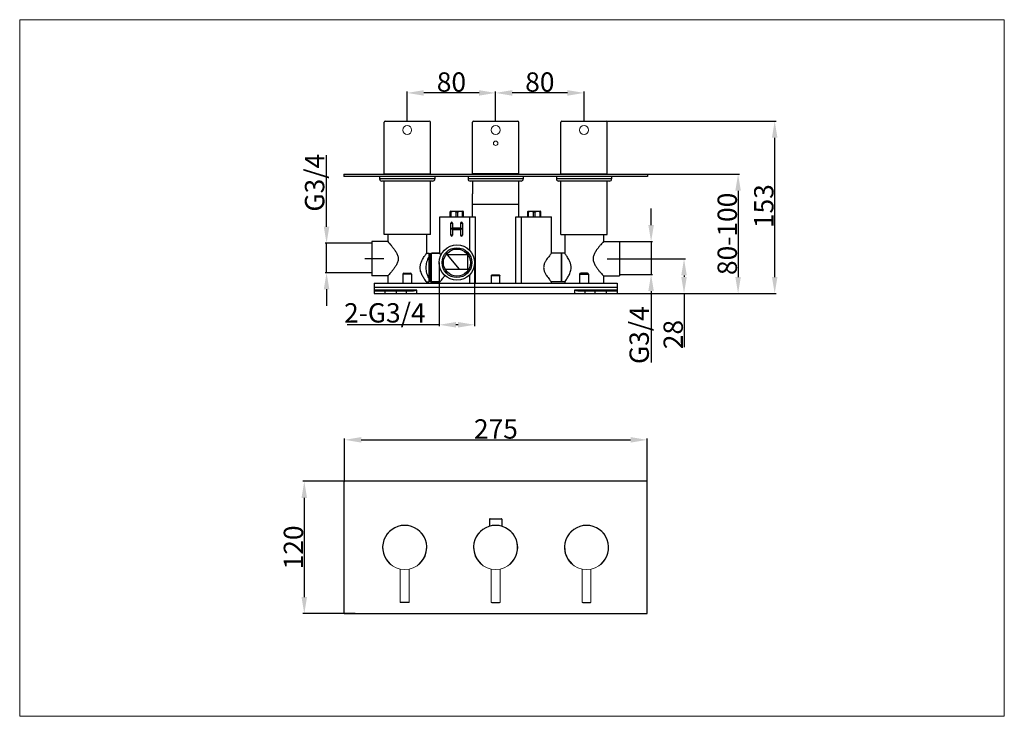
# Model space of a CAD drawing. Units: millimetres. Extents: x -6389 to -5498, y 12979 to 13609.
import ezdxf

# ---------------------------------------------------------------- set-up
doc = ezdxf.new("R2010")
doc.units = ezdxf.units.MM
doc.layers.get('0').update_dxf_attribs({"lineweight": 30})
doc.layers.get('Defpoints').update_dxf_attribs({"lineweight": 30})
doc.layers.add('02___PRT_ALL_AXES', color=7, linetype='Continuous')
doc.layers.add('标', color=3, linetype='Continuous', lineweight=25)
doc.styles.get("Standard").update_dxf_attribs({"font": 'GOTHIC.TTF', "width": 0.85})
doc.dimstyles.new('副本 ISO-25', dxfattribs={"dimtxt": 2.5, "dimasz": 2.5, "dimexe": 1.25, "dimexo": 0, "dimtad": 1, "dimdsep": 46, "dimtxsty": 'Standard', "dimcen": 2, "dimadec": 0, "dimazin": 0, "dimtfac": 1, "dimtmove": 0, "dimatfit": 3, "dimfxl": 1, "dimarcsym": 0})

# ---------------------------------------------------------------- blocks, each defined once
blk = doc.blocks.new('*D995')
at = {"layer": 'Defpoints', "color": 0, "lineweight": 15}
for p in [(-5821.45, 13228.71), (-6095.26, 13190.76), (-5821.45, 13181.28)]:
    blk.add_point(p, dxfattribs=at)
at = {"layer": '标', "color": 0, "lineweight": -2}
for p, q in [((-6095.26, 13190.76), (-6095.26, 13229.96)), ((-6080.26, 13228.71), (-5836.45, 13228.71)), ((-5821.45, 13181.28), (-5821.45, 13229.96))]:
    blk.add_line(p, q, dxfattribs=at)
at = {"layer": '标', "color": 0, "lineweight": 15}
for points in [[(-6080.26, 13231.21), (-6080.26, 13226.21), (-6095.26, 13228.71)], [(-5836.45, 13231.21), (-5836.45, 13226.21), (-5821.45, 13228.71)]]:
    blk.add_solid(points, dxfattribs=at)
at = {"layer": '标', "color": 0, "insert": (-5958.36, 13238.53), "char_height": 25, "attachment_point": 5}
blk.add_mtext('{\\H0.7x;275}', dxfattribs=at)
blk = doc.blocks.new('*D1058')
at = {"layer": 'Defpoints', "color": 0, "lineweight": 15}
for p in [(-6095.26, 13191.26), (-6131.77, 13071.56), (-6085.79, 13071.56)]:
    blk.add_point(p, dxfattribs=at)
at = {"layer": '标', "color": 0, "lineweight": -2}
for p, q in [((-6095.26, 13191.26), (-6133.02, 13191.26)), ((-6131.77, 13176.26), (-6131.77, 13086.56)), ((-6085.79, 13071.56), (-6133.02, 13071.56))]:
    blk.add_line(p, q, dxfattribs=at)
at = {"layer": '标', "color": 0, "lineweight": 15}
for points in [[(-6134.27, 13176.26), (-6129.27, 13176.26), (-6131.77, 13191.26)], [(-6134.27, 13086.56), (-6129.27, 13086.56), (-6131.77, 13071.56)]]:
    blk.add_solid(points, dxfattribs=at)
at = {"layer": '标', "color": 0, "insert": (-6141.59, 13131.41), "char_height": 25, "attachment_point": 5, "rotation": 90}
blk.add_mtext('{\\H0.7x;120}', dxfattribs=at)
blk = doc.blocks.new('*D996')
at = {"layer": 'Defpoints', "color": 0, "lineweight": 15}
for p in [(-5821.11, 13468.98), (-5848.61, 13360.98), (-5739.2, 13360.98)]:
    blk.add_point(p, dxfattribs=at)
at = {"layer": '标', "color": 0, "lineweight": -2}
for p, q in [((-5821.11, 13468.98), (-5737.95, 13468.98)), ((-5739.2, 13453.98), (-5739.2, 13375.98)), ((-5848.61, 13360.98), (-5737.95, 13360.98))]:
    blk.add_line(p, q, dxfattribs=at)
at = {"layer": '标', "color": 0, "lineweight": 15}
for points in [[(-5741.7, 13453.98), (-5736.7, 13453.98), (-5739.2, 13468.98)], [(-5741.7, 13375.98), (-5736.7, 13375.98), (-5739.2, 13360.98)]]:
    blk.add_solid(points, dxfattribs=at)
at = {"layer": '标', "color": 0, "insert": (-5749.01, 13414.98), "char_height": 25, "attachment_point": 5, "rotation": 90}
blk.add_mtext('{\\H0.7x;80-100}', dxfattribs=at)
blk = doc.blocks.new('*D997')
at = {"layer": 'Defpoints', "color": 0, "lineweight": 15}
for p in [(-5860.6, 13516.91), (-5706.09, 13516.91), (-5848.61, 13360.98)]:
    blk.add_point(p, dxfattribs=at)
at = {"layer": '标', "color": 0, "lineweight": -2}
for p, q in [((-5860.6, 13516.91), (-5704.84, 13516.91)), ((-5706.09, 13375.98), (-5706.09, 13501.91)), ((-5848.61, 13360.98), (-5704.84, 13360.98))]:
    blk.add_line(p, q, dxfattribs=at)
at = {"layer": '标', "color": 0, "lineweight": 15}
for points in [[(-5708.59, 13501.91), (-5703.59, 13501.91), (-5706.09, 13516.91)], [(-5708.59, 13375.98), (-5703.59, 13375.98), (-5706.09, 13360.98)]]:
    blk.add_solid(points, dxfattribs=at)
at = {"layer": '标', "color": 0, "insert": (-5715.91, 13440.05), "char_height": 25, "attachment_point": 5, "rotation": 90}
blk.add_mtext('{\\H0.7x;153}', dxfattribs=at)
blk = doc.blocks.new('*D998')
at = {"layer": 'Defpoints', "color": 0, "lineweight": 15}
for p in [(-6038.61, 13542.47), (-6038.61, 13516.91), (-5958.61, 13520.68)]:
    blk.add_point(p, dxfattribs=at)
at = {"layer": '标', "color": 0, "lineweight": -2}
for p, q in [((-6038.61, 13516.91), (-6038.61, 13543.72)), ((-5958.61, 13520.68), (-5958.61, 13543.72)), ((-5973.61, 13542.47), (-6023.61, 13542.47))]:
    blk.add_line(p, q, dxfattribs=at)
at = {"layer": '标', "color": 0, "lineweight": 15}
for points in [[(-6023.61, 13544.97), (-6023.61, 13539.97), (-6038.61, 13542.47)], [(-5973.61, 13544.97), (-5973.61, 13539.97), (-5958.61, 13542.47)]]:
    blk.add_solid(points, dxfattribs=at)
at = {"layer": '标', "color": 0, "insert": (-5998.61, 13552.29), "char_height": 25, "attachment_point": 5}
blk.add_mtext('{\\H0.7x;80}', dxfattribs=at)
blk = doc.blocks.new('*D999')
at = {"layer": 'Defpoints', "color": 0, "lineweight": 15}
for p in [(-5958.61, 13542.47), (-5958.61, 13516.91), (-5878.61, 13516.91)]:
    blk.add_point(p, dxfattribs=at)
at = {"layer": '标', "color": 0, "lineweight": -2}
for p, q in [((-5958.61, 13516.91), (-5958.61, 13543.72)), ((-5878.61, 13516.91), (-5878.61, 13543.72)), ((-5893.61, 13542.47), (-5943.61, 13542.47))]:
    blk.add_line(p, q, dxfattribs=at)
at = {"layer": '标', "color": 0, "lineweight": 15}
for points in [[(-5943.61, 13544.97), (-5943.61, 13539.97), (-5958.61, 13542.47)], [(-5893.61, 13544.97), (-5893.61, 13539.97), (-5878.61, 13542.47)]]:
    blk.add_solid(points, dxfattribs=at)
at = {"layer": '标', "color": 0, "insert": (-5918.61, 13552.29), "char_height": 25, "attachment_point": 5}
blk.add_mtext('{\\H0.7x;80}', dxfattribs=at)
blk = doc.blocks.new('*D1000')
at = {"layer": 'Defpoints', "color": 0, "lineweight": 15}
for p in [(-5840.22, 13392.48), (-5839.43, 13361.13), (-5788.13, 13361.13)]:
    blk.add_point(p, dxfattribs=at)
at = {"layer": '标', "color": 0, "lineweight": -2}
for p, q in [((-5840.22, 13392.48), (-5786.88, 13392.48)), ((-5788.13, 13377.48), (-5788.13, 13376.13)), ((-5839.43, 13361.13), (-5786.88, 13361.13)), ((-5788.13, 13361.13), (-5788.13, 13312.49))]:
    blk.add_line(p, q, dxfattribs=at)
at = {"layer": '标', "color": 0, "lineweight": 15}
for points in [[(-5790.63, 13377.48), (-5785.63, 13377.48), (-5788.13, 13392.48)], [(-5790.63, 13376.13), (-5785.63, 13376.13), (-5788.13, 13361.13)]]:
    blk.add_solid(points, dxfattribs=at)
at = {"layer": '标', "color": 0, "insert": (-5797.94, 13323.93), "char_height": 25, "attachment_point": 5, "rotation": 90}
blk.add_mtext('{\\H0.7x;28}', dxfattribs=at)
blk = doc.blocks.new('*D1001')
at = {"layer": 'Defpoints', "color": 0, "lineweight": 15}
for p in [(-6070.61, 13406.48), (-6111.62, 13379.86), (-6070.61, 13379.86)]:
    blk.add_point(p, dxfattribs=at)
at = {"layer": '标', "color": 0, "lineweight": -2}
for p, q in [((-6111.62, 13421.48), (-6111.62, 13486.06)), ((-6070.61, 13406.48), (-6112.87, 13406.48)), ((-6111.62, 13379.86), (-6111.62, 13406.48)), ((-6070.61, 13379.86), (-6112.87, 13379.86)), ((-6111.62, 13364.86), (-6111.62, 13349.86))]:
    blk.add_line(p, q, dxfattribs=at)
at = {"layer": '标', "color": 0, "lineweight": 15}
for points in [[(-6114.12, 13421.48), (-6109.12, 13421.48), (-6111.62, 13406.48)], [(-6114.12, 13364.86), (-6109.12, 13364.86), (-6111.62, 13379.86)]]:
    blk.add_solid(points, dxfattribs=at)
at = {"layer": '标', "color": 0, "insert": (-6122.4, 13461.27), "char_height": 25, "attachment_point": 5, "rotation": 90}
blk.add_mtext('{\\H0.7x;G3/4}', dxfattribs=at)
blk = doc.blocks.new('*D1002')
at = {"layer": 'Defpoints', "color": 0, "lineweight": 15}
for p in [(-6009.61, 13388.98), (-5977.61, 13388.98), (-5977.61, 13332.77)]:
    blk.add_point(p, dxfattribs=at)
at = {"layer": '标', "color": 0, "lineweight": -2}
for p, q in [((-6009.61, 13388.98), (-6009.61, 13331.52)), ((-5977.61, 13388.98), (-5977.61, 13331.52)), ((-6009.61, 13332.77), (-6093.1, 13332.77)), ((-5992.61, 13332.77), (-5994.61, 13332.77))]:
    blk.add_line(p, q, dxfattribs=at)
at = {"layer": '标', "color": 0, "lineweight": 15}
for points in [[(-5994.61, 13335.27), (-5994.61, 13330.27), (-6009.61, 13332.77)], [(-5992.61, 13335.27), (-5992.61, 13330.27), (-5977.61, 13332.77)]]:
    blk.add_solid(points, dxfattribs=at)
at = {"layer": '标', "color": 0, "insert": (-6058.86, 13343.55), "char_height": 25, "attachment_point": 5}
blk.add_mtext('{\\H0.7x;2-G3/4}', dxfattribs=at)
blk = doc.blocks.new('*D1003')
at = {"layer": 'Defpoints', "color": 0, "lineweight": 15}
for p in [(-5846.61, 13407.98), (-5846.61, 13378.2), (-5817.93, 13378.2)]:
    blk.add_point(p, dxfattribs=at)
at = {"layer": '标', "color": 0, "lineweight": -2}
for p, q in [((-5817.93, 13422.98), (-5817.93, 13437.98)), ((-5846.61, 13407.98), (-5816.68, 13407.98)), ((-5817.93, 13407.98), (-5817.93, 13378.2)), ((-5846.61, 13378.2), (-5816.68, 13378.2)), ((-5817.93, 13363.2), (-5817.93, 13298.63))]:
    blk.add_line(p, q, dxfattribs=at)
at = {"layer": '标', "color": 0, "lineweight": 15}
for points in [[(-5820.43, 13422.98), (-5815.43, 13422.98), (-5817.93, 13407.98)], [(-5820.43, 13363.2), (-5815.43, 13363.2), (-5817.93, 13378.2)]]:
    blk.add_solid(points, dxfattribs=at)
at = {"layer": '标', "color": 0, "insert": (-5828.71, 13323.42), "char_height": 25, "attachment_point": 5, "rotation": 90}
blk.add_mtext('{\\H0.7x;G3/4}', dxfattribs=at)

msp = doc.modelspace()

# ---------------------------------------------------------------- linework, layer by layer
at = {"lineweight": 15}
for p, q in [((-6044.902, 13111.864), (-6044.902, 13082.034)), ((-6036.902, 13111.864), (-6036.902, 13082.034)), ((-5962.608, 13111.864), (-5962.608, 13082.034)), ((-5954.608, 13111.864), (-5954.608, 13082.034)), ((-5880.315, 13111.864), (-5880.315, 13082.034)), ((-5872.315, 13111.864), (-5872.315, 13082.034))]:
    msp.add_line(p, q, dxfattribs=at)
msp.add_lwpolyline([(-6389.298, 13608.683), (-5498.298, 13608.683), (-5498.298, 12978.683), (-6389.298, 12978.683)], close=True, dxfattribs=at)
for centre, radius in [((-6038.608, 13508.907), 4), ((-5958.608, 13508.907), 4), ((-5878.608, 13508.907), 4), ((-5958.608, 13496.907), 2), ((-6040.902, 13131.409), 19.95), ((-5958.608, 13131.409), 19.95), ((-5876.315, 13131.409), 19.95)]:
    msp.add_circle(centre, radius, dxfattribs=at)
for centre, start, end in [((-6044.402, 13082.034), 180, 270), ((-6037.402, 13082.034), 270, 0), ((-5962.108, 13082.034), 180, 270), ((-5955.108, 13082.034), 270, 0), ((-5879.815, 13082.034), 180, 270), ((-5872.815, 13082.034), 270, 0)]:
    msp.add_arc(centre, 0.5, start, end, dxfattribs=at)
at = {"layer": '02___PRT_ALL_AXES', "color": 7, "linetype": 'Continuous'}
for p, q in [((-6058.608, 13516.907), (-6018.609, 13516.907)), ((-5978.608, 13516.907), (-5938.608, 13516.907)), ((-5898.608, 13516.907), (-5858.608, 13516.907)), ((-6059.608, 13469.282), (-6059.608, 13515.907)), ((-6017.608, 13469.282), (-6017.608, 13515.907)), ((-5979.608, 13469.282), (-5979.608, 13515.907)), ((-5937.608, 13469.282), (-5937.608, 13515.907)), ((-5899.608, 13469.282), (-5899.608, 13515.907)), ((-5857.608, 13469.282), (-5857.608, 13515.907)), ((-6096.108, 13468.982), (-6096.108, 13466.982)), ((-6096.108, 13468.982), (-5821.108, 13468.982)), ((-5821.108, 13466.982), (-6096.108, 13466.982)), ((-6063.608, 13466.982), (-6063.608, 13464.782)), ((-6013.608, 13464.782), (-6063.608, 13464.782)), ((-6059.608, 13469.282), (-6017.608, 13469.282)), ((-6059.608, 13468.982), (-6017.609, 13468.982)), ((-6057.608, 13469.282), (-6057.608, 13468.982)), ((-6019.608, 13469.282), (-6019.608, 13468.982)), ((-6013.608, 13466.982), (-6013.608, 13464.782)), ((-5983.608, 13466.982), (-5983.608, 13464.782)), ((-5933.608, 13464.782), (-5983.608, 13464.782)), ((-5937.609, 13469.282), (-5979.608, 13469.282)), ((-5979.608, 13468.982), (-5937.609, 13468.982)), ((-5977.608, 13469.282), (-5977.608, 13468.982)), ((-5939.608, 13469.282), (-5939.608, 13468.982)), ((-5933.608, 13466.982), (-5933.608, 13464.782)), ((-5903.608, 13466.982), (-5903.608, 13464.782)), ((-5853.608, 13464.782), (-5903.608, 13464.782)), ((-5899.608, 13469.282), (-5857.608, 13469.282)), ((-5899.608, 13468.982), (-5857.608, 13468.982)), ((-5897.608, 13469.282), (-5897.608, 13468.982)), ((-5859.608, 13469.282), (-5859.608, 13468.982)), ((-5853.608, 13466.982), (-5853.608, 13464.782)), ((-5821.108, 13468.982), (-5821.108, 13466.982)), ((-6015.608, 13462.782), (-6061.608, 13462.782)), ((-6059.608, 13451.282), (-6059.608, 13462.782)), ((-6017.608, 13451.282), (-6017.608, 13462.782)), ((-5935.608, 13462.782), (-5981.608, 13462.782)), ((-5979.608, 13462.782), (-5979.608, 13451.282)), ((-5937.608, 13451.282), (-5937.608, 13462.782)), ((-5855.608, 13462.782), (-5901.608, 13462.782)), ((-5899.608, 13451.282), (-5899.608, 13462.782)), ((-5857.608, 13451.282), (-5857.608, 13462.782)), ((-6059.608, 13414.482), (-6059.608, 13451.282)), ((-6017.608, 13414.482), (-6017.608, 13451.282)), ((-5979.608, 13430.482), (-5979.608, 13451.282)), ((-5937.608, 13430.482), (-5937.608, 13451.282)), ((-5899.608, 13414.482), (-5899.608, 13451.282)), ((-5857.608, 13414.482), (-5857.608, 13451.282)), ((-5979.608, 13441.982), (-5937.609, 13441.982)), ((-6009.108, 13397.482), (-6009.108, 13430.482)), ((-6009.108, 13430.482), (-5976.937, 13430.482)), ((-5999.057, 13435.482), (-5999.608, 13435.166)), ((-5999.608, 13430.482), (-5999.608, 13435.166)), ((-5999.608, 13434.904), (-5998.773, 13434.904)), ((-5999.057, 13435.482), (-5988.16, 13435.482)), ((-5998.773, 13430.482), (-5998.773, 13434.904)), ((-5994.443, 13430.482), (-5994.443, 13434.904)), ((-5994.443, 13434.904), (-5992.773, 13434.904)), ((-5992.773, 13430.482), (-5992.773, 13434.904)), ((-5988.443, 13430.482), (-5988.443, 13434.904)), ((-5988.443, 13434.904), (-5987.608, 13434.904)), ((-5987.608, 13435.166), (-5988.16, 13435.482)), ((-5987.608, 13430.482), (-5987.608, 13435.166)), ((-5981.981, 13399.973), (-5981.981, 13430.482)), ((-5976.937, 13370.482), (-5976.937, 13430.482)), ((-5940.28, 13430.482), (-5908.108, 13430.482)), ((-5940.28, 13370.482), (-5940.28, 13430.482)), ((-5935.235, 13370.482), (-5935.235, 13430.482)), ((-5929.057, 13435.482), (-5929.608, 13435.166)), ((-5929.608, 13430.482), (-5929.608, 13435.166)), ((-5929.608, 13434.904), (-5928.773, 13434.904)), ((-5929.057, 13435.482), (-5918.16, 13435.482)), ((-5928.773, 13430.482), (-5928.773, 13434.904)), ((-5924.443, 13434.904), (-5922.773, 13434.904)), ((-5924.443, 13430.482), (-5924.443, 13434.904)), ((-5922.773, 13430.482), (-5922.773, 13434.904)), ((-5918.443, 13434.904), (-5917.608, 13434.904)), ((-5918.443, 13430.482), (-5918.443, 13434.904)), ((-5917.608, 13435.166), (-5918.16, 13435.482)), ((-5917.608, 13430.482), (-5917.608, 13435.166)), ((-5908.108, 13397.482), (-5908.108, 13430.482)), ((-5999.187, 13424.746), (-5997.6, 13424.746)), ((-5999.175, 13413.734), (-5999.175, 13424.746)), ((-5989.281, 13419.652), (-5998.562, 13419.652)), ((-5998.562, 13419.631), (-5998.562, 13419.652)), ((-5998.562, 13419.631), (-5989.281, 13419.631)), ((-5997.615, 13420.446), (-5990.234, 13420.446)), ((-5997.615, 13418.838), (-5990.234, 13418.838)), ((-5997.6, 13424.746), (-5997.6, 13420.446)), ((-5997.6, 13418.838), (-5997.6, 13413.734)), ((-5990.25, 13424.746), (-5988.662, 13424.746)), ((-5990.25, 13420.446), (-5990.25, 13424.746)), ((-5990.25, 13413.734), (-5990.25, 13418.838)), ((-5989.281, 13419.652), (-5989.281, 13419.631)), ((-5988.675, 13424.746), (-5988.675, 13413.734)), ((-6017.608, 13414.482), (-6059.608, 13414.482)), ((-6056.108, 13414.482), (-6056.108, 13407.982)), ((-6021.108, 13414.482), (-6021.108, 13397.482)), ((-5997.6, 13413.734), (-5999.187, 13413.734)), ((-5990.25, 13413.734), (-5988.662, 13413.734)), ((-5899.608, 13414.482), (-5857.608, 13414.482)), ((-5896.108, 13414.482), (-5896.108, 13397.482)), ((-5861.108, 13414.482), (-5861.108, 13407.982)), ((-6056.108, 13407.982), (-6070.608, 13407.982)), ((-6070.608, 13407.982), (-6070.608, 13376.982)), ((-5861.108, 13407.982), (-5846.608, 13407.982)), ((-5846.608, 13407.982), (-5846.608, 13376.982)), ((-6059.63, 13392.482), (-6077.001, 13392.482)), ((-6021.108, 13397.482), (-6018.608, 13397.482)), ((-6018.608, 13371.482), (-6018.608, 13397.482)), ((-6018.608, 13394.882), (-6018.108, 13394.882)), ((-6018.108, 13371.482), (-6018.108, 13397.482)), ((-6017.358, 13397.482), (-6017.108, 13397.482)), ((-6017.108, 13397.482), (-6017.108, 13371.482)), ((-6017.108, 13394.882), (-6016.608, 13394.882)), ((-6016.608, 13371.482), (-6016.608, 13397.482)), ((-6009.108, 13397.482), (-6016.608, 13397.482)), ((-6016.608, 13397.482), (-6009.108, 13397.482)), ((-5983.518, 13395.982), (-6003.699, 13395.982)), ((-6002.608, 13395.982), (-5991.608, 13382.982)), ((-5983.822, 13382.982), (-5983.822, 13395.982)), ((-5899.108, 13397.482), (-5908.108, 13397.482)), ((-5899.108, 13397.482), (-5908.108, 13397.482)), ((-5899.108, 13371.482), (-5899.108, 13397.482)), ((-5898.608, 13394.882), (-5899.108, 13394.882)), ((-5896.108, 13397.482), (-5898.608, 13397.482)), ((-5898.608, 13371.482), (-5898.608, 13397.482)), ((-5857.587, 13392.482), (-5840.215, 13392.482)), ((-6004.346, 13382.982), (-5982.871, 13382.982)), ((-6056.108, 13376.982), (-6070.608, 13376.982)), ((-6056.108, 13376.982), (-6056.108, 13370.482)), ((-6034.608, 13378.482), (-6042.608, 13378.482)), ((-6042.608, 13378.482), (-6042.608, 13370.482)), ((-6041.608, 13379.482), (-6035.608, 13379.482)), ((-6034.608, 13378.482), (-6034.608, 13370.482)), ((-6018.608, 13374.082), (-6018.108, 13374.082)), ((-6017.108, 13374.082), (-6016.608, 13374.082)), ((-5981.981, 13370.482), (-5981.981, 13377.99)), ((-5954.776, 13376.982), (-5962.44, 13376.982)), ((-5962.44, 13370.482), (-5962.44, 13376.982)), ((-5961.299, 13377.982), (-5955.918, 13377.982)), ((-5954.776, 13370.482), (-5954.776, 13376.982)), ((-5898.608, 13374.082), (-5899.108, 13374.082)), ((-5882.608, 13378.482), (-5874.608, 13378.482)), ((-5882.608, 13378.482), (-5882.608, 13370.482)), ((-5875.608, 13379.482), (-5881.608, 13379.482)), ((-5874.608, 13378.482), (-5874.608, 13370.482)), ((-5861.108, 13376.982), (-5846.608, 13376.982)), ((-5861.108, 13376.982), (-5861.108, 13370.482)), ((-6068.608, 13370.482), (-6068.608, 13360.982)), ((-6068.608, 13370.482), (-5848.608, 13370.482)), ((-5848.608, 13366.482), (-6068.608, 13366.482)), ((-6021.108, 13371.482), (-6021.477, 13371.982)), ((-6021.118, 13371.482), (-6018.608, 13371.482)), ((-6021.108, 13371.482), (-6021.108, 13370.482)), ((-6017.358, 13371.482), (-6017.108, 13371.482)), ((-6017.358, 13371.482), (-6017.358, 13370.482)), ((-6009.108, 13371.482), (-6016.608, 13371.482)), ((-6016.608, 13371.482), (-6009.108, 13371.482)), ((-6009.108, 13370.482), (-6009.108, 13371.482)), ((-5899.108, 13371.482), (-5908.108, 13371.482)), ((-5899.108, 13371.482), (-5908.108, 13371.482)), ((-5908.108, 13370.482), (-5908.108, 13371.482)), ((-5896.098, 13371.482), (-5898.608, 13371.482)), ((-5896.108, 13371.482), (-5895.74, 13371.982)), ((-5896.108, 13371.482), (-5896.108, 13370.482)), ((-5848.608, 13370.482), (-5848.608, 13360.982)), ((-6029.873, 13363.982), (-6068.608, 13363.982)), ((-6068.608, 13363.482), (-6032.996, 13363.482)), ((-6068.608, 13360.982), (-6032.996, 13360.982)), ((-6058.608, 13360.982), (-6058.608, 13363.482)), ((-6048.608, 13363.482), (-6048.608, 13360.982)), ((-6039.241, 13360.982), (-6039.241, 13363.482)), ((-6029.873, 13361.024), (-6029.873, 13363.982)), ((-6029.873, 13361.024), (-5887.343, 13361.024)), ((-5848.608, 13363.982), (-5887.343, 13363.982)), ((-5887.343, 13363.982), (-5887.343, 13361.024)), ((-5884.221, 13363.482), (-5848.608, 13363.482)), ((-5884.221, 13360.982), (-5848.608, 13360.982)), ((-5877.976, 13363.482), (-5877.976, 13360.982)), ((-5868.608, 13360.982), (-5868.608, 13363.482)), ((-5858.608, 13363.482), (-5858.608, 13360.982)), ((-6095.765, 13072.059), (-6095.765, 13190.759)), ((-5821.952, 13191.259), (-6095.265, 13191.259)), ((-5821.452, 13072.059), (-5821.452, 13190.759)), ((-5964.095, 13156.845), (-5964.095, 13150.589)), ((-5963.596, 13157.344), (-5953.621, 13157.344)), ((-5953.122, 13156.845), (-5953.122, 13150.589)), ((-6037.402, 13081.534), (-6044.402, 13081.534)), ((-5962.108, 13081.534), (-5955.108, 13081.534)), ((-5879.815, 13081.534), (-5872.815, 13081.534)), ((-6095.265, 13071.559), (-5821.952, 13071.559))]:
    msp.add_line(p, q, dxfattribs=at)
for radius in [16, 13.5, 12.3]:
    msp.add_circle((-5993.608, 13388.982), radius, dxfattribs=at)
for centre, radius, start, end in [((-6058.608, 13515.907), 1, 90, 180), ((-6018.608, 13515.907), 1, 0, 90), ((-5978.608, 13515.907), 1, 90, 180), ((-5938.608, 13515.907), 1, 0, 90), ((-5898.608, 13515.907), 1, 90, 180), ((-5858.608, 13515.907), 1, 0, 90), ((-6061.608, 13464.782), 2, 180, 270), ((-6015.608, 13464.782), 2, 270, 0), ((-5981.608, 13464.782), 2, 180, 270), ((-5935.608, 13464.782), 2, 270, 0), ((-5901.608, 13464.782), 2, 180, 270), ((-5855.608, 13464.782), 2, 270, 0), ((-5998.394, 13424.746), 0.794, 0, 180), ((-5989.469, 13424.746), 0.794, 0, 180), ((-5998.381, 13413.734), 0.794, 180, 0), ((-5989.469, 13413.734), 0.794, 180, 0), ((-6085.948, 13332.973), 100.328, 38.973871, 40.014303), ((-6041.608, 13378.482), 1, 90, 180), ((-6035.608, 13378.482), 1, 0, 90), ((-5881.608, 13378.482), 1, 90, 180), ((-5875.608, 13378.482), 1, 0, 90), ((-6095.265, 13190.759), 0.5, 90, 180), ((-5821.952, 13190.759), 0.5, 0, 90), ((-6040.902, 13131.409), 19.95, 309.791819, 230.208181), ((-5958.608, 13131.409), 19.95, 309.791819, 230.208181), ((-5963.596, 13156.845), 0.499, 90, 180), ((-5963.596, 13156.845), 0.499, 90, 180), ((-5953.621, 13156.845), 0.499, 0, 90), ((-5876.315, 13131.409), 19.95, 309.791819, 230.208181), ((-6095.265, 13072.059), 0.5, 180, 270), ((-5821.952, 13072.059), 0.5, 270, 0)]:
    msp.add_arc(centre, radius, start, end, dxfattribs=at)
for points, knots in [([(-5994.443, 13434.904), (-5994.797, 13434.995), (-5995.514, 13435.141), (-5996.608, 13435.219), (-5997.703, 13435.141), (-5998.419, 13434.995), (-5998.773, 13434.904)], [0, 0, 0, 0, 0.2505345, 0.5000001, 0.7494656, 1, 1, 1, 1]), ([(-5988.443, 13434.904), (-5988.797, 13434.995), (-5989.514, 13435.141), (-5990.608, 13435.219), (-5991.703, 13435.141), (-5992.419, 13434.995), (-5992.773, 13434.904)], [0, 0, 0, 0, 0.2505344, 0.5, 0.7494656, 1, 1, 1, 1]), ([(-5924.443, 13434.904), (-5924.797, 13434.995), (-5925.514, 13435.141), (-5926.608, 13435.219), (-5927.703, 13435.141), (-5928.419, 13434.995), (-5928.773, 13434.904)], [0, 0, 0, 0, 0.2505345, 0.5000001, 0.7494656, 1, 1, 1, 1]), ([(-5918.443, 13434.904), (-5918.797, 13434.995), (-5919.514, 13435.141), (-5920.608, 13435.219), (-5921.703, 13435.141), (-5922.419, 13434.995), (-5922.773, 13434.904)], [0, 0, 0, 0, 0.2505344, 0.5, 0.7494656, 1, 1, 1, 1]), ([(-5998.562, 13419.652), (-5998.473, 13419.742), (-5998.337, 13419.874), (-5998.153, 13420.043), (-5998.018, 13420.162), (-5997.891, 13420.268), (-5997.778, 13420.356), (-5997.696, 13420.413), (-5997.644, 13420.439), (-5997.623, 13420.446), (-5997.615, 13420.446)], [0, 0, 0, 0, 0.3062292, 0.4576803, 0.6037655, 0.7398479, 0.85864, 0.949137, 0.9800136, 1, 1, 1, 1]), ([(-5997.615, 13418.838), (-5997.623, 13418.838), (-5997.644, 13418.844), (-5997.696, 13418.871), (-5997.778, 13418.928), (-5997.891, 13419.015), (-5998.018, 13419.122), (-5998.153, 13419.241), (-5998.337, 13419.41), (-5998.473, 13419.542), (-5998.562, 13419.631)], [0, 0, 0, 0, 0.0199867, 0.0508641, 0.1413611, 0.2601532, 0.3962354, 0.5423204, 0.6937709, 1, 1, 1, 1]), ([(-5990.234, 13420.446), (-5990.225, 13420.446), (-5990.204, 13420.439), (-5990.151, 13420.413), (-5990.068, 13420.356), (-5989.954, 13420.268), (-5989.826, 13420.162), (-5989.691, 13420.043), (-5989.506, 13419.874), (-5989.37, 13419.742), (-5989.281, 13419.652)], [0, 0, 0, 0, 0.0205163, 0.0518158, 0.1428615, 0.2618823, 0.3979449, 0.5438149, 0.694892, 1, 1, 1, 1]), ([(-5989.281, 13419.631), (-5989.37, 13419.541), (-5989.506, 13419.41), (-5989.691, 13419.241), (-5989.826, 13419.122), (-5989.954, 13419.015), (-5990.068, 13418.928), (-5990.151, 13418.871), (-5990.204, 13418.844), (-5990.225, 13418.838), (-5990.234, 13418.838)], [0, 0, 0, 0, 0.305108, 0.4561845, 0.6020542, 0.7381166, 0.8571374, 0.9481832, 0.9794833, 1, 1, 1, 1]), ([(-6056.108, 13407.982), (-6055.717, 13407.539), (-6054.893, 13406.601), (-6053.55, 13405.033), (-6052.023, 13403.179), (-6050.656, 13401.406), (-6049.546, 13399.824), (-6048.722, 13398.536), (-6047.958, 13397.164), (-6047.307, 13395.696), (-6046.846, 13394.127), (-6046.732, 13393.031), (-6046.732, 13392.482)], [0, 0, 0, 0, 0.0960663, 0.2030013, 0.3358057, 0.4866148, 0.5669875, 0.6499651, 0.7351393, 0.8221599, 0.9106377, 1, 1, 1, 1]), ([(-5861.108, 13407.982), (-5861.5, 13407.539), (-5862.323, 13406.601), (-5863.667, 13405.033), (-5865.194, 13403.179), (-5866.561, 13401.406), (-5867.671, 13399.824), (-5868.495, 13398.536), (-5869.258, 13397.164), (-5869.91, 13395.696), (-5870.37, 13394.127), (-5870.484, 13393.031), (-5870.484, 13392.482)], [0, 0, 0, 0, 0.0960663, 0.2030013, 0.3358057, 0.4866148, 0.5669875, 0.6499651, 0.7351393, 0.8221599, 0.9106377, 1, 1, 1, 1]), ([(-6046.732, 13392.482), (-6046.732, 13391.932), (-6046.846, 13390.836), (-6047.307, 13389.267), (-6047.959, 13387.799), (-6048.722, 13386.427), (-6049.546, 13385.139), (-6050.656, 13383.558), (-6052.023, 13381.784), (-6053.55, 13379.931), (-6054.893, 13378.362), (-6055.717, 13377.424), (-6056.108, 13376.982)], [0, 0, 0, 0, 0.0893653, 0.1778458, 0.2648671, 0.350041, 0.4330181, 0.5133903, 0.6641983, 0.7970012, 0.9039345, 1, 1, 1, 1]), ([(-6026.893, 13384.482), (-6026.893, 13384.927), (-6026.842, 13385.813), (-6026.552, 13387.53), (-6025.909, 13389.532), (-6024.891, 13391.685), (-6023.814, 13393.55), (-6022.807, 13395.101), (-6021.917, 13396.38), (-6021.368, 13397.132), (-6021.108, 13397.482)], [0, 0, 0, 0, 0.0922962, 0.1836842, 0.3605444, 0.5262611, 0.6768006, 0.8069569, 0.9097079, 1, 1, 1, 1]), ([(-6017.358, 13397.482), (-6017.566, 13397.141), (-6018.313, 13395.891), (-6019.333, 13393.992), (-6020.357, 13391.674), (-6021.117, 13389.486), (-6021.664, 13387.058), (-6021.799, 13385.351), (-6021.799, 13384.482)], [0, 0, 0, 0, 0.0860579, 0.3139084, 0.4644881, 0.632269, 0.8126029, 1, 1, 1, 1]), ([(-5908.108, 13397.482), (-5908.412, 13397.12), (-5909.052, 13396.348), (-5910.093, 13395.049), (-5911.274, 13393.499), (-5912.56, 13391.662), (-5913.596, 13389.933), (-5914.324, 13388.399), (-5914.782, 13387.155), (-5915.093, 13385.842), (-5915.205, 13384.482), (-5915.093, 13383.122), (-5914.782, 13381.808), (-5914.324, 13380.564), (-5913.596, 13379.03), (-5912.56, 13377.302), (-5911.275, 13375.464), (-5910.093, 13373.914), (-5909.052, 13372.616), (-5908.412, 13371.844), (-5908.108, 13371.482)], [0, 0, 0, 0, 0.0470473, 0.0998028, 0.1657337, 0.2410383, 0.3230448, 0.3659916, 0.4099735, 0.4547507, 0.4999953, 0.5452437, 0.5900199, 0.6340022, 0.6769504, 0.7589582, 0.8342641, 0.9001962, 0.9529524, 1, 1, 1, 1]), ([(-5890.324, 13384.482), (-5890.324, 13384.927), (-5890.375, 13385.813), (-5890.664, 13387.53), (-5891.308, 13389.532), (-5892.326, 13391.685), (-5893.403, 13393.55), (-5894.41, 13395.101), (-5895.3, 13396.38), (-5895.849, 13397.132), (-5896.108, 13397.482)], [0, 0, 0, 0, 0.0922962, 0.1836842, 0.3605444, 0.5262611, 0.6768006, 0.8069569, 0.9097079, 1, 1, 1, 1]), ([(-5870.484, 13392.482), (-5870.484, 13391.932), (-5870.37, 13390.836), (-5869.91, 13389.267), (-5869.258, 13387.799), (-5868.495, 13386.427), (-5867.671, 13385.139), (-5866.561, 13383.558), (-5865.194, 13381.784), (-5863.667, 13379.931), (-5862.323, 13378.362), (-5861.5, 13377.424), (-5861.108, 13376.982)], [0, 0, 0, 0, 0.0893653, 0.1778458, 0.2648671, 0.350041, 0.4330181, 0.5133903, 0.6641983, 0.7970012, 0.9039345, 1, 1, 1, 1]), ([(-6021.477, 13371.982), (-6021.911, 13372.577), (-6022.632, 13373.599), (-6023.637, 13375.138), (-6024.529, 13376.635), (-6025.409, 13378.332), (-6026.189, 13380.223), (-6026.753, 13382.291), (-6026.893, 13383.746), (-6026.893, 13384.482)], [0, 0, 0, 0, 0.1595838, 0.2712387, 0.3981753, 0.5370585, 0.6853092, 0.8406044, 1, 1, 1, 1]), ([(-6021.799, 13384.482), (-6021.799, 13383.613), (-6021.664, 13381.905), (-6021.117, 13379.477), (-6020.357, 13377.289), (-6019.333, 13374.971), (-6018.313, 13373.072), (-6017.566, 13371.822), (-6017.358, 13371.482)], [0, 0, 0, 0, 0.1873582, 0.367708, 0.5355019, 0.686091, 0.9139564, 1, 1, 1, 1]), ([(-5895.74, 13371.982), (-5895.306, 13372.577), (-5894.584, 13373.599), (-5893.58, 13375.138), (-5892.688, 13376.635), (-5891.808, 13378.332), (-5891.027, 13380.223), (-5890.464, 13382.291), (-5890.324, 13383.746), (-5890.324, 13384.482)], [0, 0, 0, 0, 0.1595838, 0.2712387, 0.3981753, 0.5370585, 0.6853092, 0.8406044, 1, 1, 1, 1]), ([(-6009.108, 13371.482), (-6008.983, 13371.631), (-6008.512, 13372.196), (-6007.549, 13373.374), (-6006.152, 13375.17), (-6005.148, 13376.589), (-6004.635, 13377.388)], [0, 0, 0, 0, 0.0791193, 0.2973739, 0.6157683, 1, 1, 1, 1]), ([(-5962.44, 13376.982), (-5962.44, 13377.122), (-5962.372, 13377.406), (-5962.098, 13377.739), (-5961.72, 13377.94), (-5961.439, 13377.982), (-5961.299, 13377.982)], [0, 0, 0, 0, 0.2509009, 0.5008453, 0.7502488, 1, 1, 1, 1]), ([(-5955.918, 13377.982), (-5955.778, 13377.982), (-5955.497, 13377.94), (-5955.119, 13377.739), (-5954.845, 13377.406), (-5954.776, 13377.122), (-5954.776, 13376.982)], [0, 0, 0, 0, 0.2497512, 0.4991547, 0.7490991, 1, 1, 1, 1]), ([(-6029.873, 13363.982), (-6030.395, 13363.865), (-6031.174, 13363.69), (-6032.217, 13363.523), (-6032.738, 13363.482), (-6032.996, 13363.482)], [0, 0, 0, 0, 0.5063758, 0.7556567, 1, 1, 1, 1]), ([(-6032.996, 13360.982), (-6032.482, 13360.982), (-6031.441, 13361.008), (-6030.4, 13361.024), (-6029.873, 13361.024)], [0, 0, 0, 0, 0.4935983, 1, 1, 1, 1]), ([(-5884.221, 13363.482), (-5884.479, 13363.482), (-5885, 13363.523), (-5886.043, 13363.69), (-5886.822, 13363.865), (-5887.343, 13363.982)], [0, 0, 0, 0, 0.244343, 0.4936238, 1, 1, 1, 1]), ([(-5887.343, 13361.024), (-5886.816, 13361.024), (-5885.775, 13361.008), (-5884.735, 13360.982), (-5884.221, 13360.982)], [0, 0, 0, 0, 0.5064017, 1, 1, 1, 1])]:
    msp.add_open_spline(points, degree=3, knots=knots, dxfattribs=at)

# ---------------------------------------------------------------- dimensions: what is measured, and where the dimension line sits
at = {"layer": '标'}
for base, p1, p2, text, picture, middle in [((-6038.608, 13542.473), (-5958.608, 13520.68), (-6038.608, 13516.907), '{\\H0.7x;80}', '*D998', (-5998.608, 13552.288)), ((-5958.608, 13542.473), (-5878.608, 13516.907), (-5958.608, 13516.907), '{\\H0.7x;80}', '*D999', (-5918.608, 13552.288)), ((-5821.452, 13228.712), (-6095.265, 13190.759), (-5821.452, 13181.284), '{\\H0.7x;275}', '*D995', (-5958.358, 13238.527))]:
    dim = msp.add_linear_dim(base=base, p1=p1, p2=p2, text=text, dimstyle='副本 ISO-25', override={"dimtxt": 25, "dimasz": 15, "dimatfit": 2}, dxfattribs=at)
    dim.commit()
    dim.dimension.update_dxf_attribs({"geometry": picture, "text_midpoint": middle})
for base, p1, p2, text, picture, middle in [((-5706.09, 13516.907), (-5848.608, 13360.982), (-5860.598, 13516.907), '{\\H0.7x;153}', '*D997', (-5706.09, 13440.049)), ((-6111.616, 13379.864), (-6070.608, 13406.482), (-6070.608, 13379.864), '{\\H0.7x;G3/4}', '*D1001', (-6111.616, 13461.27)), ((-5739.197, 13360.982), (-5821.108, 13468.982), (-5848.608, 13360.982), '{\\H0.7x;80-100}', '*D996', (-5739.197, 13414.982)), ((-5817.929, 13378.204), (-5846.608, 13407.982), (-5846.608, 13378.204), '{\\H0.7x;G3/4}', '*D1003', (-5817.929, 13323.416)), ((-5788.126, 13361.132), (-5840.215, 13392.482), (-5839.433, 13361.132), '{\\H0.7x;28}', '*D1000', (-5788.126, 13323.929))]:
    dim = msp.add_linear_dim(base=base, p1=p1, p2=p2, angle=90, text=text, dimstyle='副本 ISO-25', override={"dimtxt": 25, "dimasz": 15, "dimatfit": 2}, dxfattribs=at)
    dim.commit()
    dim.dimension.update_dxf_attribs({"geometry": picture, "text_midpoint": middle, "dimtype": 160})
dim = msp.add_linear_dim(base=(-5977.608, 13332.769), p1=(-6009.608, 13388.982), p2=(-5977.608, 13388.982), text='{\\H0.7x;2-G3/4}', dimstyle='副本 ISO-25', override={"dimtxt": 25, "dimasz": 15, "dimatfit": 2}, dxfattribs=at)
dim.commit()
dim.dimension.update_dxf_attribs({"geometry": '*D1002', "text_midpoint": (-6058.856, 13332.769), "dimtype": 160})
dim = msp.add_linear_dim(base=(-6131.771, 13071.559), p1=(-6095.265, 13191.259), p2=(-6085.79, 13071.559), angle=90, text='{\\H0.7x;120}', dimstyle='副本 ISO-25', override={"dimtxt": 25, "dimasz": 15, "dimatfit": 2}, dxfattribs=at)
dim.commit()
dim.dimension.update_dxf_attribs({"geometry": '*D1058', "text_midpoint": (-6141.587, 13131.409)})

doc.saveas('drawing.dxf')
